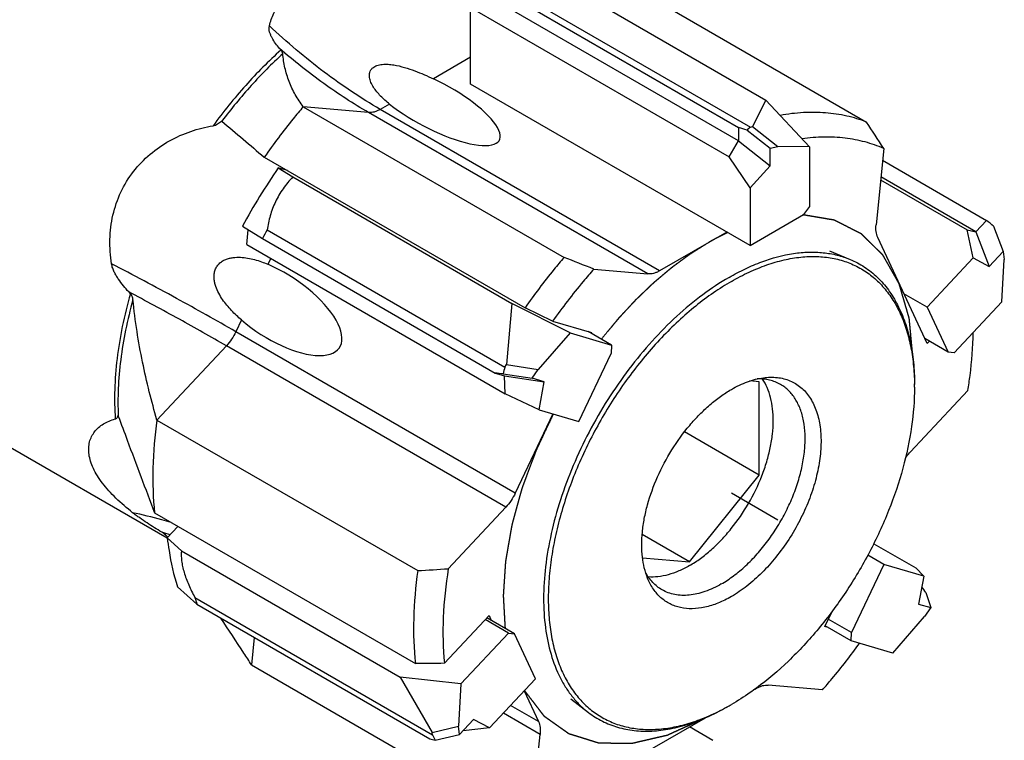
# Model space of a CAD drawing. Units: millimetres. Extents: x 0 to 594, y 0 to 420.
# Drawn here: x 129 to 159, y 69 to 91 of the extents above; entities that cross this region are included whole.
import ezdxf

# ---------------------------------------------------------------- set-up
doc = ezdxf.new("R2010")
doc.units = ezdxf.units.MM
doc.header["$LTSCALE"] = 32.67
doc.linetypes.add('PHANTOM', pattern=[0.8, 0.45, -0.05, 0.1, -0.05, 0.1, -0.05])
for name, color, linetype in [('30056527_CL', 7, 'CONTINUOUS'), ('607902807-000_CL', 7, 'CONTINUOUS'), ('607903424-000_CL', 7, 'CONTINUOUS'), ('608019239-000_CL', 7, 'CONTINUOUS'), ('DEFAULT_3', 7, 'PHANTOM')]:
    doc.layers.add(name, color=color, linetype=linetype)

msp = doc.modelspace()

# ---------------------------------------------------------------- linework, layer by layer
at = {"layer": '30056527_CL', "color": 7, "linetype": 'CONTINUOUS'}
for p, q in [((145.3207, 92.5872), (151.969, 88.7488)), ((151.1366, 87.5105), (143.3584, 92.0012)), ((144.0655, 92.0012), (151.1366, 87.9187)), ((144.2776, 92.0949), (151.4969, 87.9269)), ((142.9998, 91.555), (150.847, 87.0245)), ((142.9998, 89.2328), (142.9998, 91.555)), ((151.485, 84.3338), (142.9998, 89.2328)), ((151.969, 88.7488), (151.5571, 87.9504)), ((153.2882, 87.3333), (151.969, 88.7488)), ((151.4969, 87.9269), (151.5571, 87.9504)), ((151.5571, 87.9504), (152.3268, 87.3428)), ((151.1366, 87.9187), (151.1366, 87.5105)), ((151.3962, 87.8401), (152.101, 87.2838)), ((150.847, 87.0245), (151.1366, 87.5105)), ((151.1366, 87.5105), (152.101, 86.7492)), ((152.101, 87.2838), (152.3268, 87.3428)), ((153.2882, 87.3333), (152.3268, 87.3428)), ((153.2882, 87.3333), (153.2882, 85.5178)), ((151.485, 86.0884), (150.847, 87.0245)), ((152.101, 86.7492), (152.101, 87.2838)), ((151.485, 86.0884), (152.101, 86.7492)), ((155.5098, 86.9216), (158.6686, 85.0978)), ((137.4407, 86.6079), (137.1591, 86.6904)), ((137.1591, 86.6904), (137.6011, 86.4136)), ((137.6011, 86.4136), (144.2494, 82.5752)), ((155.4502, 86.3266), (158.0815, 84.8074)), ((158.3431, 84.7504), (155.4591, 86.4155)), ((151.485, 86.0884), (151.485, 84.3338)), ((151.485, 84.3338), (153.1114, 85.2728)), ((153.2882, 85.5178), (153.1114, 85.2728)), ((158.6686, 85.0978), (158.3431, 84.7504)), ((136.0671, 84.9216), (136.674, 84.5427)), ((136.1988, 84.3645), (136.2436, 84.8114)), ((136.8216, 84.8062), (144.0408, 80.6382)), ((158.0815, 84.8074), (158.3431, 84.7504)), ((158.267, 83.9559), (158.0815, 84.8074)), ((158.3431, 84.7504), (158.7509, 83.6998)), ((158.8791, 84.9225), (159.1771, 84.1547)), ((136.1988, 84.3645), (144.046, 79.8339)), ((136.674, 84.5427), (143.7451, 80.4602)), ((158.7509, 83.6998), (159.1771, 84.1547)), ((159.1771, 84.1547), (159.2085, 83.905)), ((158.267, 83.9559), (156.8683, 82.4628)), ((158.267, 83.9559), (158.7509, 83.6998)), ((159.134, 82.6196), (159.2085, 83.905)), ((156.8683, 82.4628), (156.1612, 82.8711)), ((144.2494, 82.5752), (144.087, 80.721)), ((146.0209, 81.6812), (144.2494, 82.5752)), ((159.134, 82.6196), (157.6867, 81.0747)), ((156.8683, 82.4628), (157.5037, 81.101)), ((146.0209, 81.6812), (145.0518, 80.5749)), ((146.0209, 81.6812), (147.2766, 81.3136)), ((147.2766, 81.3136), (146.5694, 81.7218)), ((157.5037, 81.101), (156.7966, 81.5093)), ((146.2903, 78.9953), (147.269, 81.0602)), ((147.2766, 81.3136), (147.269, 81.0602)), ((157.6867, 81.0747), (157.5037, 81.101)), ((143.7451, 80.4602), (144.0275, 80.3775)), ((144.0408, 80.6382), (144.087, 80.721)), ((144.087, 80.721), (145.0518, 80.5749)), ((144.8667, 80.3027), (145.0518, 80.5749)), ((143.9832, 80.4365), (144.8667, 80.3027)), ((144.0275, 80.3775), (145.2364, 80.1945)), ((144.046, 79.8339), (144.0275, 80.3775)), ((145.2364, 80.1945), (144.8667, 80.3027)), ((145.0767, 79.3506), (145.2364, 80.1945)), ((145.0767, 79.3506), (144.046, 79.8339)), ((145.0767, 79.3506), (146.2903, 78.9953)), ((134.11, 75.8067), (133.7854, 75.4601)), ((133.7854, 75.4601), (134.2159, 75.068)), ((134.2159, 75.068), (140.8642, 71.2297)), ((155.2439, 75.2817), (156.5166, 74.5469)), ((155.5485, 74.6488), (155.0615, 74.9299)), ((155.5485, 74.6488), (154.5697, 72.5839)), ((156.762, 74.2935), (155.5485, 74.6488)), ((156.762, 74.2935), (156.5166, 74.5469)), ((156.762, 74.2935), (156.6023, 73.4496)), ((134.0932, 73.9766), (134.6848, 73.4452)), ((134.6249, 73.6473), (141.8441, 69.4793)), ((156.822, 73.8042), (156.972, 73.3414)), ((134.6848, 73.4452), (141.7559, 69.3627)), ((156.6023, 73.4496), (156.972, 73.3414)), ((156.972, 73.3414), (156.7869, 73.0692)), ((144.152, 72.5694), (143.4449, 72.9777)), ((144.335, 72.543), (143.4931, 73.0291)), ((154.5697, 72.5839), (153.8626, 72.9922)), ((155.8178, 71.9629), (156.7869, 73.0692)), ((154.5622, 72.3305), (153.7667, 72.7898)), ((142.7047, 71.0245), (144.152, 72.5694)), ((144.152, 72.5694), (144.335, 72.543)), ((144.9705, 71.1813), (144.335, 72.543)), ((154.5622, 72.3305), (154.5697, 72.5839)), ((155.8178, 71.9629), (154.5622, 72.3305)), ((142.7047, 71.0245), (140.8642, 71.2297)), ((140.8642, 71.2297), (141.827, 69.5522)), ((143.5718, 69.6882), (144.9705, 71.1813)), ((142.7047, 71.0245), (142.6303, 69.739)), ((141.827, 69.5522), (142.6303, 69.739)), ((142.6617, 69.4894), (142.6303, 69.739)), ((143.0878, 69.9443), (142.6617, 69.4894)), ((143.5718, 69.6882), (142.7688, 69.6037)), ((143.5718, 69.6882), (143.0878, 69.9443)), ((150.3537, 69.3102), (149.6466, 69.7185)), ((141.8441, 69.4793), (141.827, 69.5522)), ((141.9262, 69.3183), (142.6617, 69.4894))]:
    msp.add_line(p, q, dxfattribs=at)
for centre, radius, start, end in [((154.6621, 74.6628), 21.2372, 145.50436, 151.11479), ((155.6361, 74.0987), 21.648, 150.35562, 151.15494), ((141.7359, 75.6478), 7.3871, 195.71283, 197.34785)]:
    msp.add_arc(centre, radius, start, end, dxfattribs=at)
for centre, major_axis, ratio, start_param, end_param in [((167.9945, 66.9638), (-16.4583, 20.9945), 0.3059226, 0.0061554, 0.0224282), ((147.6727, 78.6965), (33.0209, -9.7472), 0.2854448, 1.5422545, 1.5501364), ((147.6727, 78.6965), (28.0282, -21.1005), 0.3376383, 1.4217889, 1.4296708), ((147.6727, 78.6965), (30.4469, -3.2091), 0.0442415, 1.6969358, 1.7048176), ((167.9945, 66.9638), (23.276, -15.1374), 0.4479007, -3.0129104, -2.9966377), ((147.6727, 78.6965), (-19.9589, 25.1954), 0.1346479, -1.8713543, -1.8646591), ((167.9945, 66.9638), (26.5423, -4.8259), 0.3380622, -2.8976164, -2.8813437), ((147.6727, 78.6965), (22.3045, -3.8213), 0.4588767, -1.759983, -1.7521012)]:
    msp.add_ellipse(centre, major_axis=major_axis, ratio=ratio, start_param=start_param, end_param=end_param, dxfattribs=at)
for points, knots in [([(137.6011, 86.4136), (137.4927, 86.3038), (137.2932, 86.0672), (137.0611, 85.6691), (136.9026, 85.2445), (136.842, 84.9518), (136.8216, 84.8062)], [0, 0, 0, 0, 0.2548376, 0.5083062, 0.7572044, 1, 1, 1, 1]), ([(133.7854, 75.4601), (133.8007, 75.33), (133.87, 74.8294), (133.9821, 74.3342), (134.0932, 73.9766)], [0, 0, 0, 0, 0.2592353, 1, 1, 1, 1]), ([(134.2159, 75.068), (134.2063, 74.9661), (134.2121, 74.8046), (134.2502, 74.5862), (134.314, 74.3411), (134.4341, 74.023), (134.5569, 73.7739), (134.6249, 73.6473)], [0, 0, 0, 0, 0.2050936, 0.3205069, 0.444117, 0.7120503, 1, 1, 1, 1])]:
    msp.add_open_spline(points, degree=3, knots=knots, dxfattribs=at)
at = {"layer": '607902807-000_CL', "color": 1, "linetype": 'CONTINUOUS'}
msp.add_line((150.9194, 76.822), (152.3336, 76.0056), dxfattribs=at)
at = {"layer": '607903424-000_CL', "color": 7, "linetype": 'CONTINUOUS'}
for p, q in [((153.8948, 84.1748), (154.524, 83.9123)), ((151.7679, 80.1958), (151.4798, 80.2216)), ((151.7679, 77.3674), (151.7679, 80.1958)), ((151.7679, 77.3674), (149.4958, 78.6792)), ((149.6466, 74.7284), (151.7679, 77.3674)), ((149.6466, 74.7284), (148.2098, 75.558)), ((148.2204, 74.8558), (149.6466, 74.7284)), ((146.0395, 70.5688), (146.5814, 70.1552))]:
    msp.add_line(p, q, dxfattribs=at)
for centre, radius, start, end in [((149.2222, 80.0338), 7.2583, 0.63724, 0.79381), ((149.1339, 80.0329), 7.3467, 359.99898, 0.63627), ((147.2511, 76.7539), 7.3363, 299.36002, 300.00074)]:
    msp.add_arc(centre, radius, start, end, dxfattribs=at)
for points, knots in [([(150.8487, 83.366), (151.0117, 83.4602), (151.3373, 83.6322), (151.9819, 83.9063), (152.63, 84.0833), (153.2626, 84.1416), (153.7071, 84.1265), (154.1295, 84.0534), (154.3965, 83.9655), (154.524, 83.9123)], [0, 0, 0, 0, 0.1469026, 0.2869325, 0.5462375, 0.6665866, 0.7815666, 0.892255, 1, 1, 1, 1]), ([(150.9194, 83.2436), (151.095, 83.345), (151.4456, 83.5287), (151.9804, 83.7485), (152.5058, 83.9032), (153.0171, 83.9913), (153.5094, 84.0114), (153.9782, 83.9632), (154.4188, 83.8464), (154.8263, 83.6619), (155.1963, 83.4117), (155.5248, 83.0985), (155.8086, 82.726), (156.0452, 82.2981), (156.2327, 81.8193), (156.3698, 81.294), (156.4553, 80.7273), (156.4771, 80.3354), (156.4798, 80.1343)], [0, 0, 0, 0, 0.0744843, 0.1451438, 0.2119963, 0.2752179, 0.335166, 0.3923919, 0.4476377, 0.5018045, 0.5558883, 0.610893, 0.6677403, 0.7272011, 0.789859, 0.8561022, 0.9261353, 1, 1, 1, 1]), ([(154.524, 83.9123), (154.676, 83.8489), (154.9702, 83.693), (155.3637, 83.378), (155.7033, 82.9872), (155.935, 82.608), (156.0909, 82.2747), (156.231, 81.9105), (156.3655, 81.4166), (156.4607, 80.7815), (156.4805, 80.3409), (156.4805, 80.1144)], [0, 0, 0, 0, 0.1090923, 0.2189549, 0.3319926, 0.4502792, 0.5119496, 0.5754833, 0.708507, 0.8499785, 1, 1, 1, 1]), ([(150.8487, 83.366), (150.5718, 83.2062), (150.0216, 82.8402), (149.2405, 82.1897), (148.4917, 81.4325), (147.7902, 80.5839), (147.15, 79.6607), (146.5839, 78.6815), (146.1033, 77.6659), (145.7176, 76.6341), (145.4348, 75.6069), (145.2603, 74.6045), (145.1979, 73.6468), (145.2491, 72.7523), (145.4134, 71.9387), (145.648, 71.3293), (145.891, 70.9036), (146.0953, 70.6204), (146.3241, 70.3689), (146.4935, 70.2223), (146.5814, 70.1552)], [0, 0, 0, 0, 0.0616785, 0.1271651, 0.1958197, 0.2668442, 0.3393347, 0.4123254, 0.4848301, 0.5558824, 0.6245774, 0.6901155, 0.7518521, 0.8093552, 0.862474, 0.9114191, 0.9345411, 0.9569039, 0.9786631, 1, 1, 1, 1]), ([(150.9194, 83.2436), (150.7338, 83.1365), (150.3638, 82.9009), (149.827, 82.4982), (149.3006, 82.0416), (148.6114, 81.3589), (147.8098, 80.3992), (146.9748, 79.1284), (146.2865, 77.7719), (145.8512, 76.5983), (145.6002, 75.6596), (145.4646, 74.9744), (145.3808, 74.3068), (145.3496, 73.6628), (145.3713, 73.0486), (145.4458, 72.4699), (145.5727, 71.932), (145.7509, 71.4401), (145.9791, 70.9989), (146.2555, 70.6128), (146.5777, 70.2861), (146.9426, 70.0224), (147.3463, 69.8249), (147.7842, 69.6957), (148.2516, 69.6357), (148.7435, 69.6451), (149.2552, 69.7232), (149.7821, 69.8692), (150.3191, 70.0812), (150.6714, 70.2605), (150.8481, 70.3599)], [0, 0, 0, 0, 0.0325517, 0.0665567, 0.1018771, 0.1383416, 0.2138604, 0.2913611, 0.3688941, 0.4445078, 0.4810408, 0.5164419, 0.5505381, 0.5831887, 0.6142926, 0.6437962, 0.6717034, 0.698085, 0.7230877, 0.7469409, 0.7699546, 0.792507, 0.8150172, 0.8379085, 0.8615695, 0.8863252, 0.9124212, 0.9400203, 0.969207, 1, 1, 1, 1]), ([(149.6466, 74.6175), (149.7606, 74.6833), (149.9874, 74.8324), (150.3114, 75.0948), (150.6243, 75.3984), (151.0231, 75.8557), (151.4597, 76.4946), (151.7978, 77.1909), (151.9973, 77.7648), (152.1062, 78.188), (152.1738, 78.6007), (152.1991, 78.9961), (152.1816, 79.3677), (152.1212, 79.7095), (152.0187, 80.0159), (151.9198, 80.1988), (151.8638, 80.2811)], [0, 0, 0, 0, 0.0597991, 0.1230222, 0.1891708, 0.2576191, 0.3984109, 0.5392947, 0.6078551, 0.6741544, 0.7375627, 0.79757, 0.8538261, 0.9061868, 0.9547679, 1, 1, 1, 1]), ([(151.8907, 80.3195), (152.031, 80.3386), (152.2421, 80.3445), (152.5121, 80.2959), (152.699, 80.2336), (152.8725, 80.1452), (153.031, 80.0315), (153.1733, 79.8934), (153.3432, 79.6741), (153.5083, 79.3393), (153.622, 78.8739), (153.6549, 78.3499), (153.6069, 77.7822), (153.4796, 77.1866), (153.277, 76.5806), (153.005, 75.9816), (152.6716, 75.4075), (152.2865, 74.875), (151.8612, 74.3998), (151.4081, 73.9958), (151.0833, 73.7732), (150.9194, 73.6785)], [0, 0, 0, 0, 0.0490137, 0.072163, 0.0947207, 0.116998, 0.1393265, 0.1620342, 0.185422, 0.2351186, 0.2899127, 0.3503174, 0.4161326, 0.4866288, 0.5607019, 0.6369994, 0.7140271, 0.7902463, 0.8641673, 0.9344476, 1, 1, 1, 1]), ([(150.9194, 79.9656), (151.077, 80.0566), (151.3904, 80.2078), (151.728, 80.2973), (151.8907, 80.3195)], [0, 0, 0, 0, 0.5257615, 1, 1, 1, 1]), ([(152.4132, 80.1165), (152.3615, 80.1463), (152.2527, 80.1987), (152.078, 80.253), (151.8925, 80.2829), (151.7654, 80.2864), (151.7008, 80.2844)], [0, 0, 0, 0, 0.24158, 0.4866709, 0.7385371, 1, 1, 1, 1]), ([(148.3762, 74.232), (148.2925, 74.4369), (148.2151, 74.7778), (148.1904, 75.2518), (148.2107, 75.6424), (148.2703, 76.0498), (148.403, 76.6163), (148.6612, 77.3272), (149.0926, 78.1385), (149.5424, 78.76), (149.9453, 79.2032), (150.2586, 79.4979), (150.5814, 79.7538), (150.8064, 79.9003), (150.9194, 79.9656)], [0, 0, 0, 0, 0.0991787, 0.1541587, 0.2125694, 0.2741313, 0.3384347, 0.473058, 0.6117006, 0.7490185, 0.8155842, 0.8799276, 0.9415357, 1, 1, 1, 1]), ([(150.6132, 74.0594), (150.7425, 74.1341), (150.9995, 74.3058), (151.3633, 74.612), (151.7112, 74.9691), (152.0355, 75.3695), (152.3295, 75.8047), (152.5869, 76.2653), (152.8021, 76.7416), (152.9707, 77.2233), (153.0889, 77.7004), (153.1544, 78.1627), (153.1655, 78.6005), (153.1219, 79.0048), (153.0239, 79.3674), (152.8727, 79.6804), (152.7017, 79.8964), (152.5431, 80.0339), (152.4574, 80.091), (152.4132, 80.1165)], [0, 0, 0, 0, 0.062389, 0.128731, 0.1983288, 0.2703107, 0.3436932, 0.4174304, 0.4904602, 0.5617523, 0.6303549, 0.6954476, 0.7564002, 0.8128421, 0.8647471, 0.912526, 0.9571041, 0.9786663, 1, 1, 1, 1]), ([(156.4805, 80.0328), (156.4805, 79.633), (156.414, 78.8033), (156.1458, 77.5479), (155.7139, 76.2699), (155.1316, 75.0095), (154.4173, 73.8058), (153.5933, 72.6966), (152.6855, 71.7168), (152.0208, 71.1511), (151.6803, 70.9002)], [0, 0, 0, 0, 0.1126685, 0.2336626, 0.3609645, 0.4920894, 0.6242936, 0.754763, 0.8807971, 1, 1, 1, 1]), ([(149.6466, 74.6175), (149.5413, 74.5567), (149.3313, 74.45), (149.0101, 74.3351), (148.6985, 74.2728), (148.4939, 74.2674), (148.3961, 74.2746)], [0, 0, 0, 0, 0.2775362, 0.5360542, 0.776177, 1, 1, 1, 1]), ([(148.8132, 73.8811), (148.7614, 73.911), (148.6615, 73.9792), (148.5269, 74.1037), (148.4081, 74.2498), (148.3414, 74.3585), (148.3109, 74.4156)], [0, 0, 0, 0, 0.2415473, 0.48662, 0.7384944, 1, 1, 1, 1]), ([(150.9194, 73.6785), (150.7879, 73.6026), (150.5262, 73.4725), (150.125, 73.3442), (149.7397, 73.2945), (149.4343, 73.3213), (149.2107, 73.3845), (149.0549, 73.4509), (148.9098, 73.5367), (148.7762, 73.6414), (148.6551, 73.7642), (148.5085, 73.9543), (148.423, 74.1176), (148.3762, 74.232)], [0, 0, 0, 0, 0.1513753, 0.290519, 0.4181794, 0.536491, 0.5933263, 0.6492818, 0.7049723, 0.7610274, 0.8180566, 0.8766175, 1, 1, 1, 1]), ([(150.6132, 74.0594), (150.4552, 73.9682), (150.2126, 73.8527), (149.8798, 73.7557), (149.6437, 73.7161), (149.4165, 73.7082), (149.2003, 73.7323), (148.9975, 73.7884), (148.8722, 73.847), (148.8132, 73.8811)], [0, 0, 0, 0, 0.2892719, 0.4225355, 0.5484965, 0.6678928, 0.7818675, 0.8919522, 1, 1, 1, 1]), ([(151.6803, 70.9002), (151.6177, 70.8541), (151.371, 70.6773), (151.1149, 70.5134), (150.9194, 70.4005)], [0, 0, 0, 0, 0.2559632, 1, 1, 1, 1]), ([(146.5814, 70.1552), (146.7123, 70.0552), (146.9944, 69.8784), (147.4639, 69.6952), (147.9722, 69.5965), (148.4164, 69.5854), (148.783, 69.6169), (149.1684, 69.6778), (149.6634, 69.8082), (150.261, 70.0434), (150.6525, 70.2464), (150.8487, 70.3597)], [0, 0, 0, 0, 0.1090927, 0.2189558, 0.3319938, 0.4502806, 0.5119507, 0.5754845, 0.7085085, 0.8499775, 1, 1, 1, 1])]:
    msp.add_open_spline(points, degree=3, knots=knots, dxfattribs=at)
at = {"layer": '608019239-000_CL', "color": 7, "linetype": 'CONTINUOUS'}
for p, q in [((104.0877, 92.6018), (133.786, 75.4556)), ((147.1079, 92.6527), (155.0275, 88.0804)), ((137.9169, 88.547), (145.8365, 83.9746)), ((135.4356, 88.1134), (135.4432, 88.1072)), ((155.5453, 87.2762), (155.3139, 84.9666)), ((136.7336, 87.0162), (144.6532, 82.4438)), ((150.7779, 84.7421), (148.74, 83.5655)), ((156.8657, 81.3613), (155.3649, 84.5775)), ((146.7422, 83.6176), (148.3865, 83.4708)), ((145.4913, 82.0375), (144.6532, 82.4438)), ((145.4913, 82.0375), (146.6683, 81.6929)), ((146.6683, 81.6929), (146.6578, 81.6708)), ((156.9314, 81.4314), (156.8657, 81.3613)), ((158.1039, 79.9369), (156.3562, 78.0712)), ((133.4739, 79.0369), (141.3935, 74.4645)), ((145.4994, 79.2268), (144.3567, 76.8161)), ((142.3206, 74.5237), (144.0683, 76.3894)), ((133.4029, 76.2149), (141.3225, 71.6426)), ((133.6833, 75.5874), (133.6162, 75.6292)), ((142.2022, 71.6511), (143.5588, 73.0993)), ((143.5588, 73.0993), (143.6279, 72.9513)), ((153.7562, 72.7677), (153.9651, 73.2084)), ((153.8551, 72.7388), (153.7562, 72.7677)), ((136.3461, 71.6057), (144.2656, 67.0334)), ((151.6302, 70.8637), (151.6845, 70.8951)), ((153.6823, 70.8429), (152.038, 70.9898)), ((144.6256, 70.8132), (145.0596, 69.8831)), ((147.8434, 68.6775), (150.1327, 69.9992)), ((144.8792, 67.1844), (145.1106, 69.494))]:
    msp.add_line(p, q, dxfattribs=at)
at = {"layer": '608019239-000_CL', "color": 9, "linetype": 'CONTINUOUS'}
for p, q in [((142.9998, 90.0493), (141.8677, 89.3957)), ((139.9012, 88.3697), (137.9169, 88.547)), ((140.5366, 88.6271), (140.2547, 88.4644)), ((148.3865, 83.4708), (139.9012, 88.3697)), ((148.74, 83.5655), (140.2547, 88.4644)), ((136.9278, 83.9436), (136.8422, 83.763)), ((136.041, 82.0728), (135.8714, 81.715)), ((144.3567, 76.8161), (135.8714, 81.715)), ((135.583, 81.2883), (133.4739, 79.0369)), ((144.0683, 76.3894), (135.583, 81.2883)), ((136.4294, 72.438), (136.3461, 71.6057)), ((145.0596, 69.8831), (144.2125, 70.3722)), ((145.1106, 69.494), (143.9938, 70.1387))]:
    msp.add_line(p, q, dxfattribs=at)
at = {"layer": '608019239-000_CL', "color": 7, "linetype": 'CONTINUOUS'}
for centre, radius, start, end in [((143.3379, 95.5805), 8.0907, 220.61948, 221.06074), ((303.7379, 285.851), 259.6647, 229.599739, 229.972599), ((11.5936, -4.8512), 170.9081, 32.618753, 32.939407), ((141.1712, 90.8801), 11.6822, 222.90494, 223.26868), ((132.0268, 79.2471), 0.2746, 343.21183, 344.56636), ((132.0861, 79.08), 0.2259, 20.19498, 24.58968), ((133.3783, 207.3111), 133.0881, 273.452701, 273.852629)]:
    msp.add_arc(centre, radius, start, end, dxfattribs=at)
at = {"layer": '608019239-000_CL', "color": 9, "linetype": 'CONTINUOUS'}
for centre, radius, start, end in [((129.993, 62.2696), 13.8422, 73.71148, 74.82602), ((135.8975, 78.119), 3.3633, 228.82676, 229.90921), ((135.8848, 78.104), 3.3436, 229.90942, 230.8294)]:
    msp.add_arc(centre, radius, start, end, dxfattribs=at)
at = {"layer": '608019239-000_CL', "color": 7, "linetype": 'CONTINUOUS'}
for centre, major_axis, ratio, start_param, end_param in [((141.8534, 88.6128), (2.0208, -1.0782), 0.3082519, 4.1769767, 8.0099991), ((137.1007, 82.5057), (1.915, -1.2693), 0.4290638, 4.4282361, 8.2612585)]:
    msp.add_ellipse(centre, major_axis=major_axis, ratio=ratio, start_param=start_param, end_param=end_param, dxfattribs=at)
for points, knots in [([(136.8874, 91.0006), (136.9193, 91.132), (137.0097, 91.3918), (137.2251, 91.7498), (137.5194, 92.0645), (137.7582, 92.2332), (137.8866, 92.3073)], [0, 0, 0, 0, 0.2402137, 0.4846113, 0.7367274, 1, 1, 1, 1]), ([(137.1967, 90.3132), (137.1532, 90.3638), (137.0708, 90.4671), (136.9816, 90.6053), (136.9254, 90.7215), (136.8936, 90.8115), (136.8762, 90.9052), (136.8799, 90.9696), (136.8874, 91.0006)], [0, 0, 0, 0, 0.2576577, 0.5096816, 0.6333857, 0.755568, 0.8769086, 1, 1, 1, 1]), ([(137.2957, 90.1547), (137.2944, 90.1721), (137.2842, 90.2001), (137.262, 90.2362), (137.2463, 90.2558), (137.2374, 90.2661)], [0, 0, 0, 0, 0.4102824, 0.6799793, 1, 1, 1, 1]), ([(137.9169, 88.547), (137.8272, 88.6633), (137.6656, 88.9093), (137.4792, 89.3076), (137.3512, 89.7249), (137.3066, 90.0116), (137.2957, 90.1547)], [0, 0, 0, 0, 0.2523705, 0.5036713, 0.7533481, 1, 1, 1, 1]), ([(140.5366, 88.6271), (140.4889, 88.665), (140.3962, 88.7427), (140.2664, 88.8667), (140.1492, 88.9976), (140.0484, 89.1356), (139.9697, 89.2807), (139.9297, 89.4096), (139.9235, 89.514), (139.9354, 89.5918), (139.9688, 89.6671), (140.0062, 89.7094), (140.0282, 89.7282)], [0, 0, 0, 0, 0.1350942, 0.2679357, 0.397918, 0.5242759, 0.6461245, 0.7628403, 0.8198174, 0.8768269, 0.9358398, 1, 1, 1, 1]), ([(140.0282, 89.7282), (140.0648, 89.7596), (140.1334, 89.7954), (140.2333, 89.8223), (140.317, 89.8345), (140.4037, 89.8388), (140.5211, 89.8357), (140.6089, 89.8253), (140.667, 89.816)], [0, 0, 0, 0, 0.2181995, 0.3405778, 0.4687233, 0.6002718, 0.7334118, 1, 1, 1, 1]), ([(140.667, 89.816), (140.7782, 89.7981), (140.9935, 89.746), (141.3013, 89.6413), (141.591, 89.5233), (141.7771, 89.4386), (141.8677, 89.3957)], [0, 0, 0, 0, 0.2646616, 0.519359, 0.7641867, 1, 1, 1, 1]), ([(137.9169, 88.547), (137.813, 88.4257), (137.3996, 87.9305), (137.0112, 87.4144), (136.7336, 87.0162)], [0, 0, 0, 0, 0.2475078, 1, 1, 1, 1]), ([(155.0275, 88.0804), (154.8317, 88.1567), (154.4215, 88.2807), (153.7743, 88.3754), (153.0942, 88.3805), (152.6343, 88.3259), (152.4015, 88.285)], [0, 0, 0, 0, 0.2365228, 0.4801647, 0.7338855, 1, 1, 1, 1]), ([(132.0946, 83.779), (132.0559, 84.0229), (132.0204, 84.5189), (132.1107, 85.2588), (132.3525, 85.9624), (132.7386, 86.5928), (133.2457, 87.1206), (133.8416, 87.5291), (134.4926, 87.8152), (134.9489, 87.9296), (135.1776, 87.9687)], [0, 0, 0, 0, 0.1276065, 0.2553589, 0.3826737, 0.5091131, 0.634349, 0.758098, 0.8800774, 1, 1, 1, 1]), ([(135.1776, 87.9687), (135.2017, 87.9729), (135.249, 87.9889), (135.3367, 88.036), (135.3971, 88.0813), (135.4356, 88.1134)], [0, 0, 0, 0, 0.2461409, 0.4955795, 1, 1, 1, 1]), ([(155.5453, 87.2762), (155.3622, 87.3574), (154.9775, 87.4929), (154.3669, 87.6091), (153.7232, 87.6395), (153.2864, 87.6036), (153.0651, 87.5727)], [0, 0, 0, 0, 0.2377015, 0.4816034, 0.7348585, 1, 1, 1, 1]), ([(155.3649, 84.5775), (155.339, 84.6329), (155.3058, 84.7632), (155.3069, 84.8962), (155.3139, 84.9666)], [0, 0, 0, 0, 0.463939, 1, 1, 1, 1]), ([(132.6142, 82.9271), (132.5591, 82.9864), (132.4511, 83.1093), (132.3269, 83.2737), (132.2371, 83.4152), (132.176, 83.5284), (132.1248, 83.6493), (132.1016, 83.735), (132.0946, 83.779)], [0, 0, 0, 0, 0.2404878, 0.4857434, 0.6107931, 0.7379109, 0.8675548, 1, 1, 1, 1]), ([(135.2307, 83.5637), (135.243, 83.6051), (135.2772, 83.6846), (135.356, 83.785), (135.4534, 83.8614), (135.5606, 83.9152), (135.672, 83.9503), (135.8213, 83.977), (136.0081, 83.9816), (136.2272, 83.9557), (136.4393, 83.9076), (136.6443, 83.8428), (136.777, 83.7907), (136.8422, 83.763)], [0, 0, 0, 0, 0.0713432, 0.1410948, 0.208648, 0.2741844, 0.3381654, 0.4009984, 0.5241751, 0.6452292, 0.7647292, 0.8829428, 1, 1, 1, 1]), ([(145.8365, 83.9746), (145.7326, 83.8534), (145.3192, 83.3582), (144.9308, 82.842), (144.6532, 82.4438)], [0, 0, 0, 0, 0.2475078, 1, 1, 1, 1]), ([(136.041, 82.0728), (135.936, 82.1631), (135.7828, 82.3068), (135.5954, 82.5178), (135.4633, 82.6915), (135.346, 82.8817), (135.2681, 83.0555), (135.2253, 83.2048), (135.2062, 83.3228), (135.2049, 83.4441), (135.2192, 83.5247), (135.2307, 83.5637)], [0, 0, 0, 0, 0.2336351, 0.35366, 0.4761215, 0.6014153, 0.7301177, 0.7960593, 0.8631254, 0.9312442, 1, 1, 1, 1]), ([(146.7422, 83.6176), (146.6321, 83.4934), (146.1936, 82.9841), (145.7836, 82.4505), (145.4913, 82.0375)], [0, 0, 0, 0, 0.247065, 1, 1, 1, 1]), ([(148.74, 83.5655), (148.7102, 83.5483), (148.6507, 83.5182), (148.5342, 83.4769), (148.4434, 83.4657), (148.3865, 83.4708)], [0, 0, 0, 0, 0.2785705, 0.5376692, 1, 1, 1, 1]), ([(132.7436, 82.6894), (132.7403, 82.7228), (132.7249, 82.7895), (132.6882, 82.8482), (132.6649, 82.8729)], [0, 0, 0, 0, 0.4961448, 1, 1, 1, 1]), ([(133.4739, 79.0369), (133.3906, 79.3217), (133.2324, 79.9048), (133.0276, 80.802), (132.8582, 81.7335), (132.7758, 82.3678), (132.7436, 82.6894)], [0, 0, 0, 0, 0.2386774, 0.4858261, 0.7400175, 1, 1, 1, 1]), ([(158.1039, 79.9369), (158.1278, 80.0861), (158.2109, 80.6672), (158.2556, 81.254), (158.2632, 81.6899)], [0, 0, 0, 0, 0.2573901, 1, 1, 1, 1]), ([(132.7351, 76.2223), (132.5592, 76.3621), (132.3087, 76.5773), (132.0107, 76.8847), (131.8212, 77.1111), (131.6636, 77.3367), (131.5406, 77.5593), (131.4542, 77.7765), (131.4054, 77.9857), (131.3944, 78.1842), (131.4207, 78.3691), (131.4823, 78.5375), (131.5765, 78.687), (131.6997, 78.816), (131.8482, 78.9237), (132.0186, 79.0099), (132.1418, 79.0519), (132.2059, 79.0697)], [0, 0, 0, 0, 0.180453, 0.2645572, 0.3436748, 0.4173206, 0.4852435, 0.5474978, 0.6044972, 0.6570323, 0.706228, 0.7534234, 0.799988, 0.8471349, 0.8958033, 0.9466317, 1, 1, 1, 1]), ([(132.2059, 79.0697), (132.2177, 79.0729), (132.2392, 79.0836), (132.2628, 79.1087), (132.2791, 79.1371), (132.2865, 79.1574), (132.2897, 79.1678)], [0, 0, 0, 0, 0.2742773, 0.5189084, 0.7579575, 1, 1, 1, 1]), ([(132.2981, 79.158), (132.3885, 78.9121), (132.7524, 77.9294), (133.1228, 76.9491), (133.4029, 76.2149)], [0, 0, 0, 0, 0.2500396, 1, 1, 1, 1]), ([(133.4739, 79.0369), (133.4064, 78.5538), (133.3238, 77.6126), (133.355, 76.6673), (133.4029, 76.2149)], [0, 0, 0, 0, 0.5174538, 1, 1, 1, 1]), ([(156.2059, 77.884), (156.2175, 77.9007), (156.2641, 77.9658), (156.3154, 78.0276), (156.3562, 78.0712)], [0, 0, 0, 0, 0.2537959, 1, 1, 1, 1]), ([(144.3567, 76.8161), (144.3194, 76.7375), (144.2337, 76.5873), (144.1265, 76.4515), (144.0683, 76.3894)], [0, 0, 0, 0, 0.5053302, 1, 1, 1, 1]), ([(133.6162, 75.6292), (133.5428, 75.6751), (133.3948, 75.7684), (133.1723, 75.9124), (132.9868, 76.0373), (132.8408, 76.1412), (132.7695, 76.1949), (132.7351, 76.2223)], [0, 0, 0, 0, 0.2443702, 0.4938978, 0.7481797, 0.875711, 1, 1, 1, 1]), ([(133.7344, 75.5494), (133.7303, 75.553), (133.7141, 75.5666), (133.6968, 75.579), (133.6833, 75.5874)], [0, 0, 0, 0, 0.253071, 1, 1, 1, 1]), ([(133.8021, 75.4779), (133.797, 75.4844), (133.7761, 75.5098), (133.7529, 75.5333), (133.7344, 75.5494)], [0, 0, 0, 0, 0.2519629, 1, 1, 1, 1]), ([(141.3935, 74.4645), (141.326, 73.9814), (141.2434, 73.0402), (141.2746, 72.0949), (141.3225, 71.6426)], [0, 0, 0, 0, 0.5174538, 1, 1, 1, 1]), ([(142.3206, 74.5237), (142.2422, 74.0326), (142.1408, 73.0754), (142.1588, 72.112), (142.2022, 71.6511)], [0, 0, 0, 0, 0.5179432, 1, 1, 1, 1]), ([(136.3461, 71.6057), (136.2694, 71.724), (135.9601, 72.1989), (135.6469, 72.6712), (135.4112, 73.0258)], [0, 0, 0, 0, 0.2487608, 1, 1, 1, 1]), ([(153.6823, 70.8429), (153.7813, 70.9547), (154.1759, 71.4117), (154.5476, 71.8885), (154.8141, 72.2567)], [0, 0, 0, 0, 0.2472764, 1, 1, 1, 1]), ([(151.6845, 70.8951), (151.7143, 70.9123), (151.7738, 70.9424), (151.8903, 70.9837), (151.9811, 70.9949), (152.038, 70.9898)], [0, 0, 0, 0, 0.2785705, 0.5376692, 1, 1, 1, 1]), ([(145.0596, 69.8831), (145.0855, 69.8276), (145.1187, 69.6974), (145.1176, 69.5644), (145.1106, 69.494)], [0, 0, 0, 0, 0.463939, 1, 1, 1, 1])]:
    msp.add_open_spline(points, degree=3, knots=knots, dxfattribs=at)
at = {"layer": '608019239-000_CL', "color": 9, "linetype": 'CONTINUOUS'}
for points, knots in [([(140.2547, 88.4644), (139.6644, 88.8053), (138.4922, 89.5916), (137.417, 90.5042), (136.8874, 91.0006)], [0, 0, 0, 0, 0.4843248, 1, 1, 1, 1]), ([(139.9012, 88.3697), (139.4326, 88.6402), (138.4997, 89.2482), (137.6282, 89.9403), (137.1967, 90.3132)], [0, 0, 0, 0, 0.4868337, 1, 1, 1, 1]), ([(137.2374, 90.2661), (136.8615, 89.9287), (136.1346, 89.1959), (135.4871, 88.3927), (135.1776, 87.9687)], [0, 0, 0, 0, 0.4903762, 1, 1, 1, 1]), ([(137.2957, 90.1547), (136.9611, 89.8499), (136.3115, 89.1941), (135.7252, 88.4816), (135.4432, 88.1072)], [0, 0, 0, 0, 0.4912535, 1, 1, 1, 1]), ([(140.2547, 88.4644), (140.2249, 88.4472), (140.1655, 88.4171), (140.0489, 88.3758), (139.9581, 88.3646), (139.9012, 88.3697)], [0, 0, 0, 0, 0.2785721, 0.5376686, 1, 1, 1, 1]), ([(135.8714, 81.715), (135.2736, 82.0602), (134.0215, 82.761), (132.7549, 83.4353), (132.0946, 83.779)], [0, 0, 0, 0, 0.4811345, 1, 1, 1, 1]), ([(132.6649, 82.8729), (132.571, 82.5437), (132.41, 81.891), (132.2492, 80.9176), (132.1753, 79.9788), (132.185, 79.3663), (132.2059, 79.0697)], [0, 0, 0, 0, 0.2668646, 0.5234641, 0.7682279, 1, 1, 1, 1]), ([(135.583, 81.2883), (135.1095, 81.5617), (134.1245, 82.1164), (133.1298, 82.6537), (132.6142, 82.9271)], [0, 0, 0, 0, 0.4836961, 1, 1, 1, 1]), ([(132.7436, 82.6894), (132.6591, 82.3848), (132.5129, 81.7806), (132.3625, 80.8792), (132.2861, 80.0067), (132.2851, 79.4357), (132.2981, 79.158)], [0, 0, 0, 0, 0.2654162, 0.5213908, 0.7665908, 1, 1, 1, 1]), ([(135.8714, 81.715), (135.8342, 81.6364), (135.7484, 81.4862), (135.6412, 81.3505), (135.583, 81.2883)], [0, 0, 0, 0, 0.5053301, 1, 1, 1, 1]), ([(133.9082, 75.9234), (133.8125, 75.9523), (133.4247, 76.0644), (133.0322, 76.1598), (132.7351, 76.2223)], [0, 0, 0, 0, 0.2477905, 1, 1, 1, 1])]:
    msp.add_open_spline(points, degree=3, knots=knots, dxfattribs=at)
at = {"layer": '608019239-000_CL', "color": 7, "linetype": 'CONTINUOUS'}
for points in [[(146.7422, 83.6176), (146.4402, 83.7364), (146.1383, 83.8554), (145.8365, 83.9746)], [(142.2022, 71.6511), (141.909, 71.6481), (141.6157, 71.6452), (141.3225, 71.6426)]]:
    msp.add_open_spline(points, degree=3, dxfattribs=at)
at = {"layer": 'DEFAULT_3', "color": 30, "linetype": 'PHANTOM'}
msp.add_line((153.1117, 85.2618), (153.0909, 85.2624), dxfattribs=at)
for points, knots in [([(156.4342, 80.9208), (156.4271, 80.9961), (156.413, 81.1468), (156.3952, 81.3351), (156.3811, 81.4857), (156.3704, 81.5987), (156.3598, 81.7117), (156.3492, 81.8247), (156.3403, 81.9189), (156.3341, 81.9848), (156.3306, 82.0224), (156.3279, 82.0507), (156.3252, 82.0789), (156.3232, 82.1001), (156.3219, 82.1143), (156.3213, 82.1201), (156.321, 82.1249), (156.32, 82.1291), (156.3178, 82.1362), (156.3148, 82.1465), (156.31, 82.1629), (156.3041, 82.1835), (156.2945, 82.2163), (156.2825, 82.2573), (156.2681, 82.3066), (156.249, 82.3722), (156.225, 82.4543), (156.1963, 82.5528), (156.1676, 82.6513), (156.1388, 82.7497), (156.1101, 82.8482), (156.0862, 82.9303), (156.067, 82.996), (156.0526, 83.0452), (156.0407, 83.0862), (156.0311, 83.1191), (156.0251, 83.1396), (156.0203, 83.156), (156.0173, 83.1662), (156.0153, 83.1735), (156.0139, 83.1774), (156.0119, 83.1807), (156.0096, 83.185), (156.0057, 83.1917), (156.0009, 83.2001), (155.9933, 83.2136), (155.9837, 83.2304), (155.9722, 83.2506), (155.9569, 83.2776), (155.9301, 83.3248), (155.8918, 83.3921), (155.8459, 83.473), (155.8, 83.5539), (155.7541, 83.6347), (155.7081, 83.7156), (155.6699, 83.783), (155.6393, 83.8369), (155.6163, 83.8773), (155.5933, 83.9178), (155.5742, 83.9515), (155.5589, 83.9784), (155.5493, 83.9953), (155.5417, 84.0087), (155.5359, 84.0188), (155.5311, 84.0272), (155.5278, 84.0332), (155.5258, 84.0365), (155.5246, 84.0392), (155.5225, 84.0409), (155.52, 84.0435), (155.5154, 84.0479), (155.509, 84.0542), (155.5013, 84.0618), (155.491, 84.0719), (155.4782, 84.0846), (155.4576, 84.1048), (155.4319, 84.1301), (155.4011, 84.1604), (155.3703, 84.1908), (155.3292, 84.2312), (155.2778, 84.2818), (155.2161, 84.3425), (155.1544, 84.4032), (155.0928, 84.4639), (155.0311, 84.5246), (154.9797, 84.5751), (154.9437, 84.6105), (154.9232, 84.6308), (154.9078, 84.6459), (154.8949, 84.6586), (154.8846, 84.6687), (154.8782, 84.675), (154.8731, 84.6801), (154.8698, 84.6832), (154.8674, 84.6859), (154.8643, 84.6877), (154.8586, 84.6904), (154.8506, 84.6945), (154.8377, 84.701), (154.8217, 84.7092), (154.796, 84.7222), (154.7639, 84.7385), (154.7254, 84.7581), (154.674, 84.7842), (154.6098, 84.8168), (154.5327, 84.8559), (154.4556, 84.895), (154.3786, 84.9341), (154.3015, 84.9733), (154.2373, 85.0058), (154.1859, 85.0319), (154.1474, 85.0515), (154.1153, 85.0678), (154.0896, 85.0808), (154.0735, 85.089), (154.0607, 85.0955), (154.0526, 85.0995), (154.0471, 85.1025), (154.0438, 85.1039), (154.04, 85.1043), (154.0355, 85.1052), (154.0282, 85.1064), (154.0191, 85.108), (154.0045, 85.1104), (153.9863, 85.1135), (153.9645, 85.1172), (153.9353, 85.1222), (153.8843, 85.1308), (153.8114, 85.1432), (153.7239, 85.158), (153.6365, 85.1728), (153.549, 85.1877), (153.4324, 85.2074), (153.2866, 85.2321), (153.17, 85.2519), (153.1117, 85.2618)], [0, 0, 0, 0, 0.03125, 0.0625, 0.078125, 0.09375, 0.109375, 0.125, 0.140625, 0.1484375, 0.1523438, 0.15625, 0.1601562, 0.1640625, 0.1650391, 0.1660156, 0.1665039, 0.1669922, 0.1679688, 0.1699219, 0.171875, 0.1757812, 0.1796875, 0.1875, 0.1953125, 0.203125, 0.21875, 0.234375, 0.25, 0.265625, 0.28125, 0.296875, 0.3046875, 0.3125, 0.3203125, 0.3242188, 0.328125, 0.3300781, 0.3320312, 0.3330078, 0.3334961, 0.3339844, 0.3349609, 0.3359375, 0.3378906, 0.3398438, 0.34375, 0.3476562, 0.3515625, 0.359375, 0.375, 0.390625, 0.40625, 0.421875, 0.4375, 0.453125, 0.4609375, 0.46875, 0.4765625, 0.484375, 0.4882812, 0.4921875, 0.4941406, 0.4960938, 0.4980469, 0.4990234, 0.4995117, 0.5, 0.5004883, 0.5009766, 0.5019531, 0.5039062, 0.5058594, 0.5078125, 0.5117188, 0.515625, 0.5234375, 0.53125, 0.5390625, 0.546875, 0.5625, 0.578125, 0.59375, 0.609375, 0.625, 0.640625, 0.6484375, 0.6523438, 0.65625, 0.6601562, 0.6621094, 0.6640625, 0.6650391, 0.6660156, 0.6665039, 0.6669922, 0.6679688, 0.6699219, 0.671875, 0.6757812, 0.6796875, 0.6875, 0.6953125, 0.703125, 0.71875, 0.734375, 0.75, 0.765625, 0.78125, 0.796875, 0.8046875, 0.8125, 0.8203125, 0.8242188, 0.828125, 0.8300781, 0.8320312, 0.8330078, 0.8334961, 0.8339844, 0.8349609, 0.8359375, 0.8378906, 0.8398438, 0.84375, 0.8476562, 0.8515625, 0.859375, 0.875, 0.890625, 0.90625, 0.921875, 0.9375, 0.96875, 1, 1, 1, 1]), ([(150.8077, 84.7263), (150.7969, 84.7212), (150.7807, 84.7135), (150.7591, 84.7032), (150.7455, 84.6968), (150.7347, 84.6917), (150.7279, 84.6884), (150.7233, 84.6862), (150.7204, 84.6849), (150.7169, 84.6831), (150.7127, 84.6811), (150.7026, 84.6761), (150.6873, 84.6686), (150.667, 84.6586), (150.6467, 84.6486), (150.6315, 84.641), (150.6213, 84.6361), (150.6162, 84.6335), (150.6114, 84.6311), (150.6062, 84.6285), (150.5993, 84.6249), (150.5885, 84.6194), (150.5749, 84.6125), (150.5587, 84.6042), (150.5451, 84.5972), (150.5357, 84.5924), (150.5301, 84.5896), (150.5264, 84.5877), (150.521, 84.5848), (150.5143, 84.5813), (150.5024, 84.575), (150.4855, 84.566), (150.4651, 84.5553), (150.4482, 84.5463), (150.4346, 84.5391), (150.4262, 84.5347), (150.4192, 84.531), (150.4149, 84.5286), (150.4109, 84.5264), (150.4027, 84.522), (150.3905, 84.5153), (150.3742, 84.5064), (150.3606, 84.499), (150.3498, 84.493), (150.343, 84.4893), (150.3376, 84.4863), (150.3341, 84.4844), (150.3316, 84.4831), (150.3281, 84.4811), (150.3215, 84.4773), (150.3123, 84.4721), (150.2974, 84.4637), (150.2789, 84.4533), (150.2493, 84.4365), (150.2271, 84.4239), (150.2123, 84.4155)], [0, 0, 0, 0, 0.0625, 0.09375, 0.125, 0.140625, 0.15625, 0.1640625, 0.1679688, 0.171875, 0.1796875, 0.1875, 0.21875, 0.25, 0.28125, 0.3125, 0.3203125, 0.328125, 0.3359375, 0.34375, 0.359375, 0.375, 0.40625, 0.4375, 0.46875, 0.484375, 0.4921875, 0.5, 0.5078125, 0.515625, 0.53125, 0.5625, 0.59375, 0.625, 0.640625, 0.65625, 0.6640625, 0.671875, 0.6796875, 0.6875, 0.71875, 0.75, 0.78125, 0.796875, 0.8125, 0.8203125, 0.828125, 0.8320312, 0.8359375, 0.84375, 0.859375, 0.875, 0.90625, 0.9375, 1, 1, 1, 1]), ([(150.2123, 84.4155), (150.1418, 84.3711), (150.036, 84.3045), (149.9126, 84.2268), (149.8422, 84.1824), (149.7893, 84.1491), (149.7364, 84.1158), (149.6968, 84.0908), (149.6703, 84.0742), (149.6593, 84.0672), (149.6505, 84.0618), (149.6417, 84.0556), (149.6264, 84.0442), (149.6046, 84.0282), (149.5696, 84.0025), (149.5259, 83.9703), (149.456, 83.9189), (149.3686, 83.8546), (149.2812, 83.7903), (149.2113, 83.7389), (149.1676, 83.7068), (149.1327, 83.6811), (149.1108, 83.665), (149.0955, 83.6538), (149.0868, 83.6472), (149.0782, 83.6398), (149.0675, 83.6308), (149.0417, 83.609), (149.003, 83.5764), (148.9514, 83.5329), (148.8999, 83.4893), (148.8311, 83.4313), (148.7624, 83.3733), (148.6936, 83.3153), (148.6506, 83.279), (148.6162, 83.25), (148.5905, 83.2282), (148.569, 83.2101), (148.5518, 83.1955), (148.5388, 83.185), (148.5263, 83.1726), (148.5095, 83.1567), (148.4886, 83.1366), (148.4635, 83.1125), (148.43, 83.0804), (148.3881, 83.0404), (148.321, 82.9762), (148.254, 82.912), (148.1869, 82.8479), (148.1367, 82.7998), (148.0864, 82.7517), (148.0487, 82.7155), (148.0235, 82.6915), (148.0131, 82.6814), (148.0046, 82.6736), (147.9965, 82.665), (147.9824, 82.6496), (147.9621, 82.6279), (147.9297, 82.593), (147.8893, 82.5494), (147.8245, 82.4796), (147.7435, 82.3924), (147.6626, 82.3053), (147.5978, 82.2355), (147.5573, 82.1919), (147.525, 82.157), (147.5047, 82.1352), (147.4905, 82.12), (147.4825, 82.1111), (147.4744, 82.1012), (147.4644, 82.0891), (147.4402, 82.0599), (147.404, 82.0162), (147.3558, 81.9578), (147.3075, 81.8994), (147.2432, 81.8216), (147.1306, 81.6854), (147.0341, 81.5687), (146.9698, 81.4908)], [0, 0, 0, 0, 0.0625, 0.09375, 0.109375, 0.125, 0.140625, 0.15625, 0.1601562, 0.1640625, 0.1660156, 0.1679688, 0.171875, 0.1796875, 0.1875, 0.203125, 0.21875, 0.25, 0.28125, 0.296875, 0.3125, 0.3203125, 0.328125, 0.3320312, 0.3339844, 0.3359375, 0.3398438, 0.34375, 0.359375, 0.375, 0.390625, 0.40625, 0.4375, 0.453125, 0.46875, 0.4765625, 0.484375, 0.4921875, 0.4960938, 0.5, 0.5039062, 0.5078125, 0.515625, 0.5234375, 0.53125, 0.546875, 0.5625, 0.59375, 0.609375, 0.625, 0.640625, 0.65625, 0.6601562, 0.6640625, 0.6660156, 0.6679688, 0.671875, 0.6796875, 0.6875, 0.703125, 0.71875, 0.75, 0.78125, 0.796875, 0.8125, 0.8203125, 0.828125, 0.8320312, 0.8339844, 0.8359375, 0.8398438, 0.84375, 0.859375, 0.875, 0.890625, 0.90625, 0.9375, 1, 1, 1, 1]), ([(145.5111, 79.2235), (145.4459, 79.0857), (145.3481, 78.879), (145.234, 78.6379), (145.1688, 78.5), (145.1199, 78.3967), (145.0792, 78.3106), (145.0466, 78.2417), (145.0262, 78.1986), (145.0099, 78.1642), (144.9998, 78.1426), (144.9925, 78.1276), (144.9886, 78.1189), (144.9854, 78.1098), (144.9811, 78.0987), (144.9711, 78.0718), (144.956, 78.0314), (144.9359, 77.9776), (144.9158, 77.9238), (144.889, 77.8521), (144.842, 77.7265), (144.775, 77.5472), (144.7079, 77.3678), (144.661, 77.2423), (144.6342, 77.1705), (144.6141, 77.1167), (144.594, 77.0629), (144.5789, 77.0226), (144.5688, 76.9957), (144.5647, 76.9845), (144.5612, 76.9755), (144.5586, 76.9667), (144.5545, 76.9515), (144.5484, 76.9297), (144.5388, 76.8949), (144.5268, 76.8513), (144.5076, 76.7816), (144.4836, 76.6945), (144.4548, 76.59), (144.426, 76.4855), (144.3972, 76.3809), (144.3684, 76.2764), (144.3396, 76.1719), (144.3156, 76.0848), (144.2964, 76.0151), (144.2844, 75.9716), (144.2748, 75.9367), (144.2675, 75.9106), (144.2616, 75.8888), (144.2573, 75.8736), (144.255, 75.8649), (144.253, 75.8583), (144.2521, 75.8518), (144.2505, 75.8431), (144.2478, 75.8278), (144.244, 75.8061), (144.2395, 75.7799), (144.2334, 75.7451), (144.2258, 75.7015), (144.2136, 75.6319), (144.1984, 75.5447), (144.1802, 75.4402), (144.1619, 75.3357), (144.1437, 75.2312), (144.1255, 75.1267), (144.1072, 75.0221), (144.092, 74.935), (144.0798, 74.8653), (144.0723, 74.8218), (144.0662, 74.7869), (144.0624, 74.7652), (144.0596, 74.7499), (144.0583, 74.7413), (144.058, 74.7333), (144.0572, 74.7231), (144.0562, 74.7069), (144.0548, 74.6866), (144.0527, 74.6541), (144.05, 74.6135), (144.0468, 74.5648), (144.0425, 74.4999), (144.035, 74.3863), (144.0243, 74.224), (144.0136, 74.0616), (144.0061, 73.948), (144.0018, 73.8831), (143.9986, 73.8344), (143.9959, 73.7938), (143.9937, 73.7613), (143.9924, 73.741), (143.9913, 73.7248), (143.9907, 73.7147), (143.99, 73.7065), (143.9902, 73.6986), (143.9911, 73.6851), (143.9921, 73.6656), (143.9939, 73.6345), (143.9961, 73.5956), (143.9996, 73.5333), (144.0039, 73.4555), (144.0091, 73.3622), (144.0161, 73.2377), (144.0248, 73.0821), (144.0352, 72.8953), (144.0422, 72.7709), (144.0457, 72.7086)], [0, 0, 0, 0, 0.0625, 0.09375, 0.109375, 0.125, 0.140625, 0.1484375, 0.15625, 0.1601562, 0.1640625, 0.1660156, 0.1669922, 0.1679688, 0.1699219, 0.171875, 0.1796875, 0.1875, 0.1953125, 0.203125, 0.21875, 0.25, 0.28125, 0.296875, 0.3046875, 0.3125, 0.3203125, 0.328125, 0.3300781, 0.3320312, 0.3330078, 0.3339844, 0.3359375, 0.3398438, 0.34375, 0.3515625, 0.359375, 0.375, 0.390625, 0.40625, 0.421875, 0.4375, 0.453125, 0.46875, 0.4765625, 0.484375, 0.4882812, 0.4921875, 0.4960938, 0.4980469, 0.4990234, 0.5, 0.5009766, 0.5019531, 0.5039062, 0.5078125, 0.5117188, 0.515625, 0.5234375, 0.53125, 0.546875, 0.5625, 0.578125, 0.59375, 0.609375, 0.625, 0.640625, 0.6484375, 0.65625, 0.6601562, 0.6640625, 0.6660156, 0.6669922, 0.6679688, 0.6699219, 0.671875, 0.6757812, 0.6796875, 0.6875, 0.6953125, 0.703125, 0.71875, 0.75, 0.78125, 0.796875, 0.8046875, 0.8125, 0.8203125, 0.8242188, 0.828125, 0.8300781, 0.8320312, 0.8330078, 0.8339844, 0.8359375, 0.8398438, 0.84375, 0.8515625, 0.859375, 0.875, 0.890625, 0.90625, 0.9375, 0.96875, 1, 1, 1, 1]), ([(144.6353, 70.8234), (144.6722, 70.7753), (144.7459, 70.6791), (144.8381, 70.5589), (144.9118, 70.4627), (144.9671, 70.3905), (145.0224, 70.3184), (145.0777, 70.2462), (145.1238, 70.1861), (145.1561, 70.144), (145.1745, 70.12), (145.1883, 70.1019), (145.1999, 70.0869), (145.2091, 70.0749), (145.2148, 70.0674), (145.2194, 70.0613), (145.2224, 70.0577), (145.2245, 70.0545), (145.2274, 70.0522), (145.2326, 70.0487), (145.2399, 70.0434), (145.2517, 70.0351), (145.2664, 70.0247), (145.29, 70.008), (145.3194, 69.9871), (145.3547, 69.9621), (145.4019, 69.9287), (145.4607, 69.887), (145.5314, 69.837), (145.6021, 69.787), (145.6727, 69.7369), (145.7434, 69.6869), (145.8023, 69.6452), (145.8494, 69.6118), (145.8847, 69.5868), (145.9141, 69.5659), (145.9377, 69.5493), (145.9524, 69.5388), (145.9642, 69.5305), (145.9716, 69.5253), (145.9767, 69.5216), (145.9797, 69.5197), (145.9834, 69.5188), (145.9878, 69.5173), (145.9949, 69.5151), (146.0038, 69.5123), (146.0181, 69.5079), (146.0359, 69.5024), (146.0572, 69.4957), (146.0857, 69.4869), (146.1355, 69.4714), (146.2067, 69.4492), (146.2921, 69.4227), (146.3776, 69.3961), (146.463, 69.3696), (146.5484, 69.343), (146.6196, 69.3209), (146.6765, 69.3032), (146.7192, 69.2899), (146.762, 69.2766), (146.7975, 69.2656), (146.826, 69.2567), (146.8438, 69.2512), (146.8581, 69.2467), (146.8687, 69.2434), (146.8776, 69.2407), (146.8838, 69.2387), (146.8874, 69.2377), (146.89, 69.2366), (146.893, 69.2368), (146.8969, 69.2367), (146.9038, 69.2366), (146.9136, 69.2365), (146.9254, 69.2363), (146.9411, 69.2361), (146.9607, 69.2359), (146.9921, 69.2355), (147.0313, 69.235), (147.0784, 69.2344), (147.1255, 69.2338), (147.1883, 69.233), (147.2667, 69.232), (147.3609, 69.2308), (147.455, 69.2296), (147.5492, 69.2284), (147.6434, 69.2272), (147.7218, 69.2262), (147.7768, 69.2255), (147.8081, 69.2251), (147.8317, 69.2248), (147.8513, 69.2245), (147.867, 69.2243), (147.8768, 69.2242), (147.8846, 69.2241), (147.8896, 69.2241), (147.8934, 69.2239), (147.8976, 69.2246), (147.905, 69.2265), (147.9156, 69.2288), (147.9325, 69.2328), (147.9536, 69.2377), (147.9873, 69.2455), (148.0295, 69.2553), (148.0802, 69.267), (148.1477, 69.2826), (148.2321, 69.3022), (148.3334, 69.3256), (148.4347, 69.3491), (148.536, 69.3726), (148.6373, 69.396), (148.7217, 69.4156), (148.7893, 69.4312), (148.8399, 69.4429), (148.8821, 69.4527), (148.9159, 69.4605), (148.937, 69.4654), (148.9539, 69.4693), (148.9645, 69.4718), (148.9718, 69.4734), (148.9761, 69.4746), (148.9806, 69.4768), (148.9862, 69.4793), (148.9951, 69.4833), (149.0063, 69.4884), (149.0242, 69.4965), (149.0465, 69.5066), (149.0733, 69.5187), (149.1091, 69.5349), (149.1716, 69.5632), (149.261, 69.6037), (149.3683, 69.6522), (149.4755, 69.7008), (149.5828, 69.7494), (149.7258, 69.8141), (149.9046, 69.895), (150.0476, 69.9597), (150.1191, 69.9921)], [0, 0, 0, 0, 0.03125, 0.0625, 0.078125, 0.09375, 0.109375, 0.125, 0.140625, 0.1484375, 0.1523438, 0.15625, 0.1601562, 0.1621094, 0.1640625, 0.1650391, 0.1660156, 0.1665039, 0.1669922, 0.1679688, 0.1699219, 0.171875, 0.1757812, 0.1796875, 0.1875, 0.1953125, 0.203125, 0.21875, 0.234375, 0.25, 0.265625, 0.28125, 0.296875, 0.3046875, 0.3125, 0.3203125, 0.3242188, 0.328125, 0.3300781, 0.3320312, 0.3330078, 0.3334961, 0.3339844, 0.3349609, 0.3359375, 0.3378906, 0.3398438, 0.34375, 0.3476562, 0.3515625, 0.359375, 0.375, 0.390625, 0.40625, 0.421875, 0.4375, 0.453125, 0.4609375, 0.46875, 0.4765625, 0.484375, 0.4882812, 0.4921875, 0.4941406, 0.4960938, 0.4980469, 0.4990234, 0.4995117, 0.5, 0.5004883, 0.5009766, 0.5019531, 0.5039062, 0.5058594, 0.5078125, 0.5117188, 0.515625, 0.5234375, 0.53125, 0.5390625, 0.546875, 0.5625, 0.578125, 0.59375, 0.609375, 0.625, 0.640625, 0.6484375, 0.6523438, 0.65625, 0.6601562, 0.6621094, 0.6640625, 0.6650391, 0.6660156, 0.6665039, 0.6669922, 0.6679688, 0.6699219, 0.671875, 0.6757812, 0.6796875, 0.6875, 0.6953125, 0.703125, 0.71875, 0.734375, 0.75, 0.765625, 0.78125, 0.796875, 0.8046875, 0.8125, 0.8203125, 0.8242188, 0.828125, 0.8300781, 0.8320312, 0.8330078, 0.8334961, 0.8339844, 0.8349609, 0.8359375, 0.8378906, 0.8398438, 0.84375, 0.8476562, 0.8515625, 0.859375, 0.875, 0.890625, 0.90625, 0.921875, 0.9375, 0.96875, 1, 1, 1, 1])]:
    msp.add_open_spline(points, degree=3, knots=knots, dxfattribs=at)

doc.saveas('drawing.dxf')
